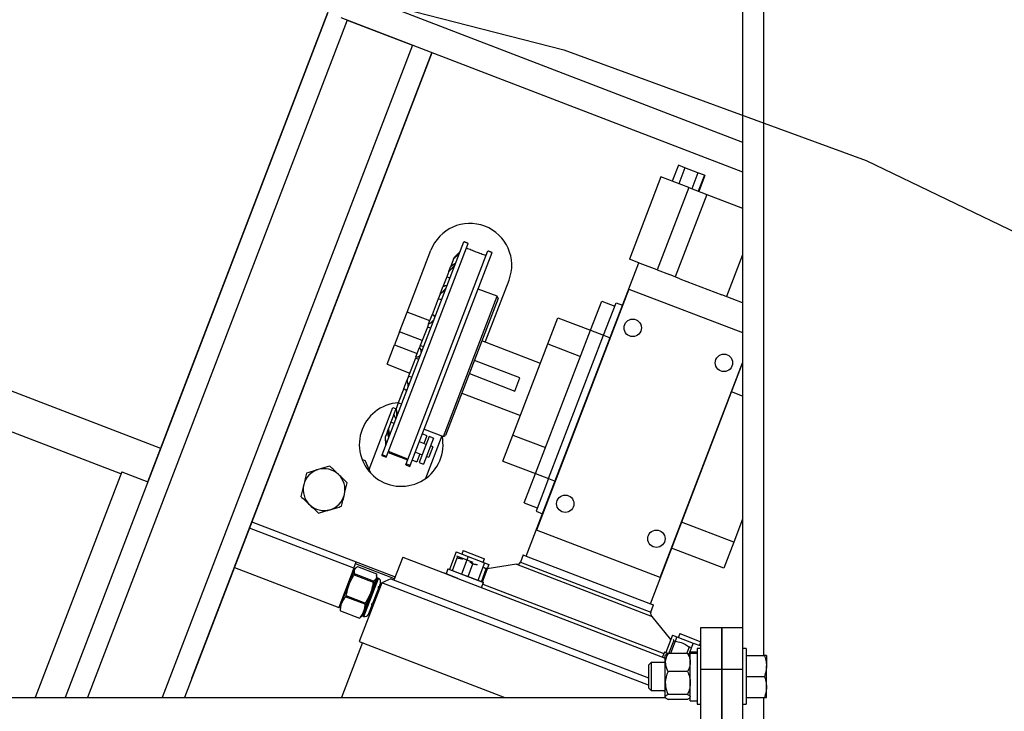
# Model space of a CAD drawing. Extents: x 0.5 to 16.7, y 0.3 to 10.8.
# Drawn here: x 5.6 to 5.9, y 6.2 to 6.3 of the extents above; entities that cross this region are included whole.
import ezdxf

# ---------------------------------------------------------------- set-up
doc = ezdxf.new("R2010")
doc.units = 0
doc.header["$MEASUREMENT"] = 0
doc.linetypes.add('CENTERX2', pattern=[0.7999999999999999, 0.5, -0.1, 0.1, -0.1])
doc.layers.get('0').update_dxf_attribs({"linetype": 'CONTINUOUS'})
doc.styles.add('SLDTEXTSTYLE5', font='TXT', dxfattribs={"width": 0.605})
doc.dimstyles.new('SLDDIMSTYLE0', dxfattribs={"dimtxt": 0.1011149089, "dimasz": 0.125, "dimexe": 0, "dimexo": 0.0625, "dimgap": 0.0252787272, "dimtad": 0, "dimtih": 1, "dimtoh": 1, "dimdec": 3, "dimlfac": 72, "dimzin": 12, "dimtxsty": 'SLDTEXTSTYLE5', "dimsah": 1, "dimcen": 0.09, "dimazin": 3, "dimtfac": 1, "dimtdec": 3, "dimtmove": 0, "dimatfit": 3, "dimtolj": 1, "dimtzin": 12})
doc.dimstyles.new('SLDDIMSTYLE1', dxfattribs={"dimtxt": 0.1011149089, "dimasz": 0.125, "dimexe": 0, "dimexo": 0.0625, "dimgap": 0.0252787272, "dimtad": 0, "dimtih": 1, "dimtoh": 1, "dimdec": 3, "dimlfac": 72, "dimzin": 12, "dimtxsty": 'SLDTEXTSTYLE5', "dimsah": 1, "dimcen": 0.09, "dimazin": 3, "dimtfac": 1, "dimtdec": 3, "dimtofl": 0, "dimtmove": 0, "dimatfit": 3, "dimtolj": 1, "dimtzin": 12})

# ---------------------------------------------------------------- blocks, each defined once
blk = doc.blocks.new('*D11')
at = {"color": 7, "linetype": 'CONTINUOUS'}
for p, q in [((5.0023196587, 4.9052063412), (4.3190822719, 4.0440762815)), ((4.3190822719, 4.0440762815), (4.0690822719, 4.0440762815))]:
    blk.add_line(p, q, dxfattribs=at)
blk.add_solid([(5.0023196587, 4.9052063412), (4.9123860551, 4.8169958681), (4.9368665902, 4.7975725341)], dxfattribs=at)
at = {"color": 7, "linetype": 'CONTINUOUS', "char_height": 0.1041666667, "attachment_point": 1, "style": 'SLDTEXTSTYLE5'}
for s, insert in [('%%c', (3.6269818558, 4.0996889989)), ('118"', (3.7763227642, 4.0996890081))]:
    blk.add_mtext(s, dxfattribs=dict(at, insert=insert))
blk = doc.blocks.new('*D18')
at = {"color": 7, "linetype": 'CONTINUOUS'}
for p, q in [((5.9306057861, 6.5315153349), (0.8291837864, 6.5315153349)), ((0.8685538651, 6.5315153349), (0.8685538651, 6.2232910278)), ((0.8685538651, 5.547140371), (0.8685538651, 6.065960688)), ((5.472272561, 5.547140371), (0.8291837864, 5.547140371))]:
    blk.add_line(p, q, dxfattribs=at)
for points in [[(0.8685538651, 6.5315153349), (0.8529288651, 6.4065153349), (0.8841788651, 6.4065153349)], [(0.8685538651, 5.547140371), (0.8841788651, 5.672140371), (0.8529288651, 5.672140371)]]:
    blk.add_solid(points, dxfattribs=at)
at = {"color": 7, "linetype": 'CONTINUOUS', "insert": (0.6901232323, 6.2002385845), "char_height": 0.1041666667, "attachment_point": 1, "style": 'SLDTEXTSTYLE5'}
blk.add_mtext('70 7/8"', dxfattribs=at)
blk = doc.blocks.new('*D19')
at = {"color": 7, "linetype": 'CONTINUOUS'}
for p, q in [((5.5116426397, 5.5865104497), (5.5116426397, 7.6674892805)), ((7.0034970984, 6.0940700697), (7.0034970984, 7.6674892805)), ((5.5116426397, 7.6281192018), (5.9394019032, 7.6281192018)), ((7.0034970984, 7.6281192018), (6.6109609482, 7.6281192018))]:
    blk.add_line(p, q, dxfattribs=at)
for points in [[(5.5116426397, 7.6281192018), (5.6366426397, 7.6124942018), (5.6366426397, 7.6437442018)], [(7.0034970984, 7.6281192018), (6.8784970984, 7.6437442018), (6.8784970984, 7.6124942018)]]:
    blk.add_solid(points, dxfattribs=at)
at = {"color": 7, "linetype": 'CONTINUOUS', "insert": (6.0019019032, 7.6837319283), "char_height": 0.1041666667, "attachment_point": 1, "style": 'SLDTEXTSTYLE5'}
blk.add_mtext('107 13/32"', dxfattribs=at)
blk = doc.blocks.new('*D25')
at = {"color": 7, "linetype": 'CONTINUOUS'}
for p, q in [((1.5116426397, 6.0326909872), (1.5116426397, 7.8023024077)), ((7.5347470458, 7.1872048942), (7.5347470458, 7.8023024077)), ((1.5116426397, 7.762932329), (4.9081453616, 7.762932329)), ((7.5347470458, 7.762932329), (5.5797044065, 7.762932329))]:
    blk.add_line(p, q, dxfattribs=at)
for points in [[(1.5116426397, 7.762932329), (1.6366426397, 7.747307329), (1.6366426397, 7.778557329)], [(7.5347470458, 7.762932329), (7.4097470458, 7.778557329), (7.4097470458, 7.747307329)]]:
    blk.add_solid(points, dxfattribs=at)
at = {"color": 7, "linetype": 'CONTINUOUS', "insert": (4.9706453616, 7.8185450555), "char_height": 0.1041666667, "attachment_point": 1, "style": 'SLDTEXTSTYLE5'}
blk.add_mtext('433 21/32"', dxfattribs=at)

msp = doc.modelspace()

# ---------------------------------------------------------------- linework, layer by layer
at = {"color": 7, "linetype": 'CONTINUOUS'}
for p, q in [((5.805045413, 6.3952236682), (5.805045413, 6.1790847793)), ((5.7998370842, 6.3901681127), (5.7998370842, 6.1860292238)), ((5.7023270389, 6.3442487954), (5.7998370842, 6.306818196)), ((5.6965967964, 6.3390099225), (5.6312086881, 6.1686680766)), ((5.6518007915, 6.2223123735), (5.6965967852, 6.3390099268)), ((5.7014591902, 6.3371434244), (5.6367875634, 6.1686680766)), ((5.6998383726, 6.337765598), (5.7998370842, 6.2993796891)), ((5.7014591902, 6.3371434244), (5.7176671697, 6.330921764)), ((5.7176671697, 6.330921764), (5.6553838145, 6.1686680766)), ((5.7225295635, 6.3290552659), (5.6609626899, 6.1686680766)), ((5.6628015832, 6.1734585238), (5.7225295748, 6.3290552616)), ((5.6567781016, 6.235278777), (5.6916194301, 6.3260435406)), ((5.7838565554, 6.3010583737), (5.7823235369, 6.2970647241)), ((5.7854773547, 6.3004362071), (5.7838565554, 6.3010583737)), ((5.7854773547, 6.3004362071), (5.7839443363, 6.2964425575)), ((5.7887189534, 6.299191874), (5.7854773547, 6.3004362071)), ((5.7795118332, 6.2981440361), (5.7716476476, 6.2776571323)), ((5.7864539487, 6.2954792076), (5.7795118332, 6.2981440361)), ((5.7887189534, 6.299191874), (5.787185935, 6.2951982244)), ((5.7903397528, 6.2985697074), (5.7887189534, 6.299191874)), ((5.7903397528, 6.2985697074), (5.7888067343, 6.2945760578)), ((5.7904689356, 6.2985201188), (5.7889359171, 6.2945264692)), ((5.7904689356, 6.2985201188), (5.7903397528, 6.2985697074)), ((5.7864539487, 6.2954792076), (5.7785897632, 6.2749923038)), ((5.7864539487, 6.2954792076), (5.7908926854, 6.2937753362)), ((5.7908926854, 6.2937753362), (5.7830284998, 6.2732884324)), ((5.7908926854, 6.2937753362), (5.7998370842, 6.2903419032)), ((5.7101426988, 6.229031331), (5.730480079, 6.2820120177)), ((5.7112124264, 6.2286207011), (5.7315498065, 6.2816013878)), ((5.7160748244, 6.2267542013), (5.7364122046, 6.279734888)), ((5.716339549, 6.2644848277), (5.7222501315, 6.2798824216)), ((5.717144552, 6.2263435714), (5.7374819322, 6.2793242581)), ((5.7279153874, 6.2777530145), (5.7273759283, 6.2763476754)), ((5.7279153874, 6.2777530145), (5.728050596, 6.2781052449)), ((5.7291116929, 6.2784472502), (5.7287502111, 6.2785860101)), ((5.7288801844, 6.2787196915), (5.7291731103, 6.2786072478)), ((5.7998370842, 6.2787489088), (5.7958515123, 6.2683661391)), ((5.7267216631, 6.2746432563), (5.727170016, 6.2758112555)), ((5.7273759283, 6.2763476754), (5.7271637084, 6.2757948237)), ((5.7277135672, 6.2762180679), (5.7273759283, 6.2763476754)), ((5.7279085392, 6.2753129276), (5.7275470574, 6.2754516874)), ((5.7276804551, 6.2755942898), (5.7279733809, 6.2754818461)), ((5.7460125002, 6.2038143408), (5.7740099962, 6.2767503116)), ((5.7740099962, 6.2767503116), (5.7716476476, 6.2776571323)), ((5.7743368308, 6.2766248515), (5.7740099962, 6.2767503116)), ((5.7785897632, 6.2749923038), (5.7743368308, 6.2766248515)), ((5.542330415, 6.2738666057), (5.6549900324, 6.2306206303)), ((5.7261953855, 6.2732722561), (5.7252404659, 6.2707846056)), ((5.7267216631, 6.2746432563), (5.7261953855, 6.2732722561)), ((5.7270057851, 6.2729611728), (5.7261953855, 6.2732722561)), ((5.7785897632, 6.2749923038), (5.781621081, 6.2738286899)), ((5.7842509162, 6.2728191907), (5.781621081, 6.2738286899)), ((5.7842509162, 6.2728191907), (5.7946290959, 6.2688353808)), ((5.7245527441, 6.2689930292), (5.7252536886, 6.2708190519)), ((5.7262327444, 6.2709473327), (5.7259398185, 6.2710597764)), ((5.7357891412, 6.2570188288), (5.7416997237, 6.2724164226)), ((5.7245527441, 6.2689930292), (5.7241107248, 6.2678415295)), ((5.7256793454, 6.2695056791), (5.7253178636, 6.269644439)), ((5.7253641687, 6.2335911066), (5.7387407501, 6.2684382927)), ((5.7254459285, 6.2697731489), (5.7257388543, 6.2696607052)), ((5.7389904083, 6.2678775512), (5.7259249101, 6.2338407648)), ((5.7387407501, 6.2684382927), (5.7340015328, 6.2702575078)), ((5.7389904083, 6.2678775512), (5.7387407501, 6.2684382927)), ((5.7715537459, 6.2702546708), (5.7485335825, 6.2102850948)), ((5.7715537459, 6.2702546708), (5.7998370842, 6.2593977145)), ((5.7972589311, 6.2678258816), (5.7946290959, 6.2688353808)), ((5.7241107248, 6.2678415295), (5.7225573369, 6.2637948157)), ((5.7249211245, 6.2675304462), (5.7241107248, 6.2678415295)), ((5.7619926825, 6.2599776188), (5.7647924321, 6.2672712159)), ((5.7647924321, 6.2672712159), (5.7680340308, 6.2660268827)), ((5.7652342812, 6.2587332856), (5.7683451141, 6.2668372824)), ((5.7683451141, 6.2668372824), (5.7699659135, 6.2662151158)), ((5.7998370842, 6.2668362214), (5.7972589311, 6.2678258816)), ((5.6451133516, 6.2242689365), (5.5385231908, 6.2651850657)), ((5.7144730492, 6.2596224297), (5.716339549, 6.2644848277)), ((5.7219896555, 6.2623159551), (5.716339549, 6.2644848277)), ((5.7217015558, 6.2615654295), (5.7225604251, 6.2638028606)), ((5.7233874543, 6.2635350988), (5.7230259725, 6.2636738587)), ((5.7233764813, 6.2635065132), (5.7230835555, 6.2636189569)), ((5.7514000194, 6.2566052543), (5.7538886858, 6.2630884517)), ((5.7538886858, 6.2630884517), (5.7619926825, 6.2599776188)), ((5.7214034921, 6.2607889472), (5.7196285529, 6.2561650725)), ((5.7217015558, 6.2615654295), (5.7214034921, 6.2607889472)), ((5.7222138918, 6.2604778639), (5.7214034921, 6.2607889472)), ((5.7227251773, 6.2618098082), (5.7223636955, 6.261948568)), ((5.7224783905, 6.2620424483), (5.7227713164, 6.2619300046)), ((5.7144730492, 6.2596224297), (5.7132287161, 6.256380831)), ((5.7201231558, 6.257453557), (5.7144730492, 6.2596224297)), ((5.7483050178, 6.224320033), (5.7619926825, 6.2599776188)), ((5.7515466165, 6.2230756999), (5.7652342812, 6.2587332856)), ((5.7619926825, 6.2599776188), (5.7652342812, 6.2587332856)), ((5.7652342812, 6.2587332856), (5.7668550806, 6.258111119)), ((5.7113622164, 6.2515184329), (5.7132287161, 6.256380831)), ((5.7132287161, 6.256380831), (5.7188788226, 6.2542119583)), ((5.7185531679, 6.2533635986), (5.7194539667, 6.2557102598)), ((5.7196285529, 6.2561650725), (5.7194539667, 6.2557102598)), ((5.7204389526, 6.2558539892), (5.7196285529, 6.2561650725)), ((5.7495335197, 6.2517428562), (5.7349463255, 6.2573423554)), ((5.7426896873, 6.2339140633), (5.7514000194, 6.2566052543)), ((5.7514000194, 6.2566052543), (5.7595040162, 6.2534944214)), ((5.7185531679, 6.2533635986), (5.7184393152, 6.2530670023)), ((5.7194450128, 6.2532646876), (5.719083531, 6.2534034474)), ((5.7191786249, 6.2534462648), (5.7194715507, 6.2533338211)), ((5.7197779931, 6.255212583), (5.7201394749, 6.2550738232)), ((5.7201062595, 6.2549872939), (5.7198133336, 6.2550997376)), ((5.7113622164, 6.2515184329), (5.7170123229, 6.2493495602)), ((5.7184393152, 6.2530670023), (5.7167025032, 6.2485424524)), ((5.7192497149, 6.252755919), (5.7184393152, 6.2530670023)), ((5.7444254213, 6.2481247913), (5.7330798258, 6.2524799574)), ((5.7768725198, 6.1919682891), (5.7998370842, 6.2517930246)), ((5.7793287702, 6.1984639298), (5.7998370842, 6.2518899144)), ((5.7998370842, 6.2510293942), (5.7995816, 6.2511274654)), ((5.7167025032, 6.2485424524), (5.716353859, 6.2476342031)), ((5.7175129029, 6.2482313691), (5.7167025032, 6.2485424524)), ((5.7318354926, 6.2492383587), (5.7431810881, 6.2448831926)), ((5.7155327888, 6.2454952423), (5.716353859, 6.2476342031)), ((5.7165533718, 6.2468121573), (5.7169148536, 6.2466733974)), ((5.7168637415, 6.2465402459), (5.7165708157, 6.2466526896)), ((5.7431810881, 6.2448831926), (5.7444254213, 6.2481247913)), ((5.7155502656, 6.2455407708), (5.7141544056, 6.2419044311)), ((5.7159184268, 6.245158069), (5.7162799086, 6.2450193091)), ((5.7159922843, 6.2451455638), (5.7162852101, 6.2450331201)), ((5.7299689929, 6.2443759606), (5.7445561871, 6.2387764614)), ((5.7998370842, 6.2435908873), (5.7970929336, 6.244644268)), ((5.7141544056, 6.2419044311), (5.7136787898, 6.2406654096)), ((5.7149648053, 6.2415933478), (5.7141544056, 6.2419044311)), ((5.7068921019, 6.2253400159), (5.7128026757, 6.2407375873)), ((5.713059986, 6.2390533706), (5.7123283957, 6.2371475127)), ((5.7128026757, 6.2407375873), (5.7135904207, 6.2404352003)), ((5.7130483387, 6.2390230285), (5.7136787898, 6.2406654096)), ((5.7137874726, 6.2396067436), (5.7141489544, 6.2394679837)), ((5.7140868487, 6.2393061929), (5.7137939229, 6.2394186366)), ((5.7123283957, 6.2371475127), (5.7117900431, 6.2357450562)), ((5.7131387954, 6.2368364294), (5.7123283957, 6.2371475127)), ((5.7114353572, 6.234821068), (5.7109427052, 6.2335376655)), ((5.7114353572, 6.234821068), (5.7117900431, 6.2357450562)), ((5.7118538467, 6.2345694758), (5.7122153285, 6.2344307159)), ((5.7121506169, 6.2342621365), (5.7118576911, 6.2343745802)), ((5.7212831387, 6.2337629891), (5.7201583404, 6.2341947587)), ((5.7212831387, 6.2337629891), (5.7205365388, 6.2318180299)), ((5.7206249514, 6.2354103217), (5.7253641687, 6.2335911066)), ((5.7249913483, 6.233734219), (5.7209057927, 6.2230909827)), ((5.7253641687, 6.2335911066), (5.7259249101, 6.2338407648)), ((5.740201021, 6.2274308659), (5.7426896873, 6.2339140633)), ((5.7426896873, 6.2339140633), (5.7507936841, 6.2308032304)), ((5.7109102708, 6.233453171), (5.7109427052, 6.2335376655)), ((5.7109102708, 6.233453171), (5.7110036912, 6.2321171972)), ((5.7110136415, 6.2323806666), (5.7113751233, 6.2322419067)), ((5.7113165456, 6.2320893064), (5.7110236197, 6.2322017501)), ((5.7218342105, 6.2335514525), (5.7193455441, 6.2270682551)), ((5.7210876106, 6.2316064932), (5.7194117405, 6.2322497995)), ((5.722871522, 6.2331532659), (5.7203828557, 6.2266700684)), ((5.722871522, 6.2331532659), (5.7218342105, 6.2335514525)), ((5.7227084099, 6.2309843267), (5.7221249222, 6.2312083066)), ((5.7100596235, 6.2288149125), (5.7101426988, 6.229031331)), ((5.7100596235, 6.2288149125), (5.7111293511, 6.2284042826)), ((5.7112124264, 6.2286207011), (5.7101426988, 6.229031331)), ((5.7115919443, 6.2296093791), (5.7164543423, 6.2277428793)), ((5.7165377163, 6.227960076), (5.7116753183, 6.2298265757)), ((5.718416274, 6.2296565205), (5.720092144, 6.2290132143)), ((5.7195410723, 6.2292247509), (5.7187944724, 6.2272797917)), ((5.7227084099, 6.2309843267), (5.7217129434, 6.2283910477)), ((5.7051282453, 6.2278766561), (5.7058935054, 6.2275829002)), ((5.7073057981, 6.224410839), (5.7058935054, 6.2275829002)), ((5.7111293511, 6.2284042826), (5.7112124264, 6.2286207011)), ((5.7159917492, 6.2265377829), (5.7160748244, 6.2267542013)), ((5.7159917492, 6.2265377829), (5.7170614767, 6.2261271529)), ((5.717144552, 6.2263435714), (5.7160748244, 6.2267542013)), ((5.7170614767, 6.2261271529), (5.717144552, 6.2263435714)), ((5.7176696741, 6.2277115613), (5.7187944724, 6.2272797917)), ((5.7193455441, 6.2270682551), (5.7203828557, 6.2266700684)), ((5.7211294556, 6.2286150277), (5.7217129434, 6.2283910477)), ((5.740201021, 6.2274308659), (5.7483050178, 6.224320033)), ((5.6453176053, 6.2248010355), (5.6237701812, 6.1686680766)), ((5.6453176053, 6.2248010355), (5.6518008027, 6.2223123692)), ((5.7455052682, 6.217026436), (5.7483050178, 6.224320033)), ((5.7483050178, 6.224320033), (5.7515466165, 6.2230756999)), ((5.7515466165, 6.2230756999), (5.7484357836, 6.2149717031)), ((5.7515466165, 6.2230756999), (5.7531674158, 6.2224535333)), ((5.7455052682, 6.217026436), (5.7487468669, 6.2157821028)), ((5.7484357836, 6.2149717031), (5.7500565829, 6.2143495365)), ((5.6777335811, 6.2123577083), (5.7133911444, 6.1986700521)), ((5.7976159969, 6.2072509484), (5.7846496021, 6.212228281)), ((5.7998370842, 6.2130370786), (5.7976159969, 6.2072509484)), ((5.7030442041, 6.2007822436), (5.6771114145, 6.2107369089)), ((5.7793287702, 6.1984639298), (5.7485335825, 6.2102850948)), ((5.7976159969, 6.2072509484), (5.7951273306, 6.200767751)), ((5.7285469599, 6.2048431528), (5.7268695988, 6.2004734777)), ((5.7285469599, 6.2048431528), (5.7315219117, 6.2037011758)), ((5.7303204566, 6.2051888851), (5.7299770207, 6.2042942039)), ((5.7303204566, 6.2051888851), (5.7355880545, 6.2031668437)), ((5.7951273306, 6.200767751), (5.7821609357, 6.2057450836)), ((5.7030442041, 6.2007822436), (5.7036663707, 6.202403043)), ((5.7131868907, 6.1981379531), (5.703462117, 6.2018709439)), ((5.7152576441, 6.2035324502), (5.7130800611, 6.1978596525)), ((5.7152576441, 6.2035324502), (5.7263021792, 6.1992928504)), ((5.7276090758, 6.2001896179), (5.728830895, 6.2033725655)), ((5.7327533261, 6.2022019614), (5.7286864572, 6.2037630862)), ((5.7315219117, 6.2037011758), (5.7298445506, 6.1993315007)), ((5.7315043917, 6.1986943462), (5.7327262108, 6.2018772938)), ((5.7315219117, 6.2037011758), (5.7355857714, 6.2021412062)), ((5.7355857714, 6.2021412062), (5.7339084103, 6.1977715311)), ((5.7366746793, 6.2017232136), (5.7349973182, 6.1973535385)), ((5.7352446186, 6.2022721625), (5.7355880545, 6.2031668437)), ((5.7355857714, 6.2021412062), (5.7366746793, 6.2017232136)), ((5.7435492965, 6.2017888565), (5.7362564885, 6.2006337892)), ((5.7435492965, 6.2017888565), (5.7773477234, 6.188814856)), ((5.7452345165, 6.2041129807), (5.7445482173, 6.2023251103)), ((5.7445482173, 6.2023251103), (5.7769642044, 6.1898817788)), ((5.7452345165, 6.2041129807), (5.7460125002, 6.2038143408)), ((5.7460125002, 6.2038143408), (5.7768725198, 6.1919682891)), ((5.673378415, 6.2010121128), (5.6993112047, 6.1910574475)), ((5.7030442041, 6.2007822436), (5.6993112047, 6.1910574475)), ((5.6996372649, 6.1910999434), (5.7031502128, 6.2002514855)), ((5.7030543023, 6.20000163), (5.7027843348, 6.2001052609)), ((5.7031502128, 6.2002514855), (5.7032580788, 6.2005324862)), ((5.7032086992, 6.1991517705), (5.7032887612, 6.1993603391)), ((5.7036959325, 6.2009553165), (5.7032580788, 6.2005324862)), ((5.7079899303, 6.1975557293), (5.7032887612, 6.1993603391)), ((5.7039955558, 6.201201602), (5.7086967249, 6.1993969923)), ((5.7265054347, 6.2006132672), (5.7260375654, 6.1993944261)), ((5.7263021792, 6.1992928504), (5.7289578056, 6.1982734509)), ((5.7289577982, 6.1982734538), (5.7263021859, 6.1992928478)), ((5.7265054347, 6.2006132672), (5.7353614823, 6.197213749)), ((5.7353614781, 6.1972137494), (5.7265463995, 6.2005975411)), ((5.734828774, 6.1974182354), (5.7360505931, 6.200601183)), ((5.7032086992, 6.1991517705), (5.7079098683, 6.1973471608)), ((5.7100266955, 6.197172103), (5.7044271962, 6.1825849088)), ((5.7050767863, 6.1888776924), (5.7087874072, 6.1985441902)), ((5.7089261216, 6.1983567284), (5.7053053077, 6.1889241856)), ((5.7055814371, 6.1888181895), (5.709202251, 6.1982507322)), ((5.7079098683, 6.1973471608), (5.7079899303, 6.1975557293)), ((5.7087874072, 6.1985441902), (5.7087545913, 6.1990134793)), ((5.709202251, 6.1982507322), (5.7089261216, 6.1983567284)), ((5.7097015674, 6.1971292493), (5.7092123049, 6.1958546768)), ((5.7122696614, 6.1981707358), (5.7100266955, 6.197172103)), ((5.7764065286, 6.1716912724), (5.7100266955, 6.197172103)), ((5.7122696614, 6.1981707358), (5.7764065286, 6.1735508991)), ((5.7289578056, 6.1982734509), (5.7805870842, 6.1784548277)), ((5.7348936092, 6.1959949094), (5.7353614781, 6.1972137494)), ((5.7348936131, 6.1959949079), (5.7353614823, 6.197213749)), ((5.7352270311, 6.1968634917), (5.7802366595, 6.1795859141)), ((5.7091231009, 6.1956222925), (5.7077476853, 6.1920392124)), ((5.7097156122, 6.1963617033), (5.7094465769, 6.1964649763)), ((5.7011188182, 6.1937074445), (5.7011908655, 6.1938951341)), ((5.7011188182, 6.1937074445), (5.7058199874, 6.1919028347)), ((5.7058920347, 6.1920905244), (5.7011908655, 6.1938951341)), ((5.7058199874, 6.1919028347), (5.7058920347, 6.1920905244)), ((5.7768725198, 6.1919682891), (5.7776505035, 6.1916696491)), ((5.699571074, 6.1917344303), (5.6998410415, 6.1916307995)), ((5.6996372649, 6.1910999434), (5.6996697809, 6.1906349434)), ((5.6997484793, 6.1901655355), (5.704468348, 6.1883537477)), ((5.7076379796, 6.1917534192), (5.7067376242, 6.1894079132)), ((5.7069579106, 6.1899817789), (5.7072269459, 6.1898785059)), ((5.7769642044, 6.1898817788), (5.7776505035, 6.1916696491)), ((5.7048409275, 6.1886499262), (5.7050767863, 6.1888776924)), ((5.7053053077, 6.1889241856), (5.7055814371, 6.1888181895)), ((5.781994445, 6.1830766326), (5.7773477234, 6.188814856)), ((5.7894204175, 6.1860292238), (5.7946287508, 6.1860292238)), ((5.7894204175, 6.1756125571), (5.7894204175, 6.1860292238)), ((5.7946287508, 6.1860292238), (5.7998370842, 6.1860292238)), ((5.7946287508, 6.1756125571), (5.7946287508, 6.1860292238)), ((5.7946287508, 6.1860292238), (5.7946287508, 6.1756125571)), ((5.7998370842, 6.1860292238), (5.7998370842, 6.1756125571)), ((5.7052375959, 6.1822738255), (5.7000148382, 6.1686680766)), ((5.7044271962, 6.1825849088), (5.7406817838, 6.1686680766)), ((5.7824126359, 6.184166057), (5.7807352748, 6.179796382)), ((5.7815025914, 6.1795850467), (5.7826965709, 6.1826954698)), ((5.7835015438, 6.1837480644), (5.781903511, 6.1795850467)), ((5.7824126359, 6.184166057), (5.7835015438, 6.1837480644)), ((5.7835015438, 6.1837480644), (5.7875654035, 6.1821880948)), ((5.7841861326, 6.1845117894), (5.7838426966, 6.1836171081)), ((5.7841861326, 6.1845117894), (5.7894204175, 6.1825025356)), ((5.7875654035, 6.1821880948), (5.7864852475, 6.1793741922)), ((5.7875654035, 6.1821880948), (5.7894204175, 6.1814760217)), ((5.7891102945, 6.1815950667), (5.7894204175, 6.1824029647)), ((5.7803711107, 6.1799361715), (5.7799032414, 6.1787173304)), ((5.7803711107, 6.1799361715), (5.781285822, 6.1795850467)), ((5.7812817204, 6.1795866199), (5.7804120755, 6.1799204453)), ((5.7859718883, 6.1795850467), (5.7865918868, 6.1812001981)), ((5.7885454175, 6.1799112404), (5.7868093064, 6.1799112404)), ((5.7868093064, 6.1798741429), (5.7868093064, 6.1799112404)), ((5.7868093064, 6.1798741429), (5.7885454175, 6.1798741429)), ((5.7868093064, 6.1796957868), (5.7868093064, 6.1798741429)), ((5.7868093064, 6.1796957868), (5.7885454175, 6.1796957868)), ((5.7868093064, 6.1678417959), (5.7868093064, 6.1796957868)), ((5.7894204175, 6.1808209626), (5.7885454175, 6.1808209626)), ((5.7885454175, 6.1808209626), (5.7885454175, 6.1669320737)), ((5.8007120842, 6.1808208904), (5.7998370842, 6.1808208904)), ((5.8007120842, 6.1808208904), (5.8007120842, 6.1669320015)), ((5.7770426397, 6.1773486682), (5.7764065286, 6.1767125571)), ((5.7805870842, 6.1773486682), (5.7770426397, 6.1773486682)), ((5.7770426397, 6.1773486682), (5.7770426397, 6.1704042238)), ((5.7806816403, 6.1791945606), (5.7805870842, 6.1790848515)), ((5.7805870842, 6.1773384235), (5.7805870842, 6.1790848515)), ((5.7805870842, 6.172237536), (5.7805870842, 6.1773384235)), ((5.786114862, 6.1795850467), (5.7812815286, 6.1795850467)), ((5.7868093064, 6.1790848515), (5.7867147503, 6.1791945606)), ((5.8007120842, 6.1790847793), (5.8053024502, 6.1790847793)), ((5.8057676397, 6.1790847793), (5.8057676397, 6.1764806127)), ((5.7764065286, 6.1767125571), (5.7764065286, 6.1710403349)), ((5.786114862, 6.1750918003), (5.7812815286, 6.1750918003)), ((5.7946287508, 6.1756125571), (5.7894204175, 6.1756125571)), ((5.7894204175, 6.0783903349), (5.7894204175, 6.1756125571)), ((5.7998370842, 6.1756125571), (5.7946287508, 6.1756125571)), ((5.7946287508, 6.1756125571), (5.7946287508, 6.0783903349)), ((5.7946287508, 6.0783903349), (5.7946287508, 6.1756125571)), ((5.7998370842, 6.1756125571), (5.7998370842, 6.0783903349)), ((5.8057676397, 6.1712722793), (5.8057676397, 6.1764806127)), ((5.662801572, 6.1734585281), (5.6628015832, 6.1734585238)), ((5.8007120842, 6.173876446), (5.8053024502, 6.173876446)), ((5.7764065286, 6.1710403349), (5.7770426397, 6.1704042238)), ((5.7770426397, 6.1704042238), (5.7805870842, 6.1704042238)), ((5.7805870842, 6.1700865075), (5.7797594049, 6.1704042238)), ((5.7805870842, 6.1687756307), (5.7805870842, 6.172237536)), ((5.8057676397, 6.1686681127), (5.8057676397, 6.1712722793)), ((5.242698102, 6.1686680766), (5.7805871775, 6.1686680766)), ((5.7805870842, 6.1686681848), (5.7805870842, 6.1687756307)), ((5.7805870842, 6.1686681848), (5.7806816403, 6.1685584757)), ((5.786114862, 6.1693832717), (5.7812815286, 6.1693832717)), ((5.786114862, 6.1681679896), (5.7812815286, 6.1681679896)), ((5.7867147503, 6.1685584757), (5.7868093064, 6.1686681848)), ((5.7868093064, 6.1678417959), (5.7885454175, 6.1678417959)), ((5.8007120842, 6.1686681127), (5.8053024502, 6.1686681127)), ((5.805045413, 6.1686681127), (5.805045413, 6.1339458904)), ((5.7885454175, 6.1669320737), (5.7894204175, 6.1669320737)), ((5.7998370842, 6.1669320015), (5.8007120842, 6.1669320015))]:
    msp.add_line(p, q, dxfattribs=at)
at = {"color": 7, "linetype": 'CENTERX2'}
msp.add_circle((5.5116426397, 5.547140371), 0.8194444444444441, dxfattribs=at)
at = {"color": 7, "linetype": 'CONTINUOUS'}
for centre, radius in [((5.7724949114, 6.2605952576), 0.00217013700924), ((5.7951861023, 6.2518849255), 0.0021701370092414), ((5.7556964137, 6.2168336751), 0.0021701370092414), ((5.7783876047, 6.208123343), 0.0021701370092403)]:
    msp.add_circle(centre, radius, dxfattribs=at)
for centre, radius, start, end in [((5.7319749276, 6.2761494221), 0.0104166666666673, 339, 159), ((5.7148653467, 6.2315774399), 0.0104166666666668, 93.7714693983, 11.7971682959), ((5.6956773085, 6.2203467704), 0.0052083333333319, 106.5821629775, 166.5821629776), ((5.6956773085, 6.2203467704), 0.0052083333333365, 46.58216297760001, 106.5821629775), ((5.6956773085, 6.2203467704), 0.0052083333333375, 346.5821629776, 46.58216297760001), ((5.6956773085, 6.2203467704), 0.0052083333333328, 166.5821629776, 226.5821629776), ((5.6956773085, 6.2203467704), 0.0052083333333375, 286.5821629776, 346.5821629776), ((5.6956773085, 6.2203467704), 0.0052083333333332, 226.5821629776, 286.5821629776), ((5.7437378177, 6.2026361936), 0.0008680555555562, 257.4567552756, 339), ((5.7274882922, 6.2062760512), 0.0069444444444443, 249, 258.2125179561), ((5.7090038924, 6.1985593283), 0.0002170138888895, 184.0000000001, 248.9999999998), ((5.7088911677, 6.1974403326), 0.0008680555555559, 339, 68.99999999999999), ((5.7777746041, 6.1895706955), 0.0008680555555554, 159, 240.5432447244), ((5.7052275368, 6.1887215857), 0.0002170138888882, 68.9999999999, 133.9999999999), ((5.7058925204, 6.1896285892), 0.0008680555555559, 249, 339)]:
    msp.add_arc(centre, radius, start, end, dxfattribs=at)
for points in [[(5.73154980653953, 6.281601387757503), (5.730480078967502, 6.28201201769969)], [(5.735949312681398, 6.278529013360105), (5.731086914626726, 6.28039551309732)], [(5.727915387441293, 6.277753014473388), (5.728750211141314, 6.278586010097094)], [(5.72885444889064, 6.278857558717999), (5.728050596036747, 6.278105244906857)], [(5.728750211141314, 6.278586010097094), (5.728880184400473, 6.278719691487257)], [(5.728975453259249, 6.278967875349459), (5.72885444889064, 6.278857558717999)], [(5.728880184400473, 6.278719691487257), (5.729446752214714, 6.279320109475744)], [(5.729481234903475, 6.27940993995116), (5.728975453259249, 6.278967875349459)], [(5.737481932166231, 6.279324258078101), (5.736412204594203, 6.279734888020288)], [(5.726721663137353, 6.274643256342933), (5.727547057389194, 6.275451687414304)], [(5.727892710675444, 6.276352145010493), (5.727170016019576, 6.275811255533537)], [(5.727547057389194, 6.275451687414304), (5.727680455094382, 6.275594289791364)], [(5.727680455094382, 6.275594289791364), (5.728287669863224, 6.276300596716801)], [(5.727996367461305, 6.27641726964384), (5.727892710675444, 6.276352145010493)], [(5.728402014760021, 6.27659847535705), (5.727996367461305, 6.27641726964384)], [(5.725858249876342, 6.271052193430203), (5.725253688591605, 6.27081905190656)], [(5.725445928462134, 6.26977314889693), (5.726051343609059, 6.270474767646987)], [(5.725939818504356, 6.271059776445091), (5.725858249876342, 6.271052193430203)], [(5.726230107759562, 6.270940464180625), (5.725939818504358, 6.271059776445091)], [(5.724552744130049, 6.268993029154801), (5.725317863573002, 6.269644438980659)], [(5.725317863573002, 6.269644438980659), (5.725445928462134, 6.26977314889693)], [(5.723025832452118, 6.26367349377171), (5.722560425101437, 6.263802860639984)], [(5.723083555483496, 6.263618956883551), (5.723025832452118, 6.26367349377171)], [(5.72325884278297, 6.263200054281794), (5.723083555483496, 6.263618956883551)], [(5.72170155575411, 6.261565429495261), (5.722363695496753, 6.261948568029958)], [(5.722363695496753, 6.261948568029958), (5.722478390536083, 6.262042448296713)], [(5.722478390536083, 6.262042448296713), (5.723039802534149, 6.262629434924863)], [(5.719777993121351, 6.255212583047245), (5.719453966706167, 6.255710259844539)], [(5.718553167856118, 6.253363598610787), (5.719083531024382, 6.253403447432585)], [(5.719083531024382, 6.253403447432585), (5.719178624857421, 6.253446264811179)], [(5.719178624857421, 6.253446264811179), (5.719659773065088, 6.253824157116672)], [(5.719813333606099, 6.255099737631622), (5.719777993121352, 6.255212583047245)], [(5.719889506731644, 6.254422633779204), (5.719813333606099, 6.255099737631622)], [(5.7165533717871, 6.246812157271611), (5.716353858977663, 6.247634203101639)], [(5.716570815670476, 6.246652689615457), (5.7165533717871, 6.246812157271611)], [(5.71657714835905, 6.245793645204414), (5.716570815670476, 6.246652689615457)], [(5.715532788835173, 6.24549524225209), (5.715920375760427, 6.245163146244527)], [(5.715920375760427, 6.245163146244527), (5.715992284289482, 6.245145563841249)], [(5.715992284289482, 6.245145563841249), (5.716367748164632, 6.245248139047789)], [(5.71304833873473, 6.239023028463649), (5.713301432524067, 6.23834056585843)], [(5.713787472624729, 6.239606743609668), (5.713678789792698, 6.240665409620587)], [(5.713769121246289, 6.238478484479596), (5.713793922893811, 6.239418636609141)], [(5.713793922893808, 6.239418636609141), (5.713787472624729, 6.239606743609668)], [(5.713301432524067, 6.23834056585843), (5.71334970296382, 6.238261404127201)], [(5.71334970296382, 6.238261404127201), (5.713608335258249, 6.238059622660398)], [(5.711435357229086, 6.234821067981746), (5.711580405082736, 6.233857136090982)], [(5.711580405082736, 6.233857136090982), (5.711607777111578, 6.233723532138018)], [(5.711607777111578, 6.233723532138018), (5.711754209372779, 6.233229459591593)], [(5.71185384666829, 6.234569475775343), (5.711790043059886, 6.235745056160964)], [(5.711844666056177, 6.233465107308342), (5.711857691062765, 6.234374580239369)], [(5.711857691062765, 6.234374580239369), (5.71185384666829, 6.234569475775342)], [(5.711013641534925, 6.232380666570315), (5.710942705191887, 6.233537665546939)], [(5.711003793731323, 6.232117204409181), (5.711055781170766, 6.231409991920057)], [(5.711023619733249, 6.232201750139673), (5.711013641534925, 6.232380666570315)], [(5.711063691839645, 6.231430599917047), (5.711023619733249, 6.232201750139673)], [(5.728830894953898, 6.20337256549215), (5.730183693358119, 6.203103782890031)], [(5.731972862760892, 6.202348197865602), (5.73272621082386, 6.201877293824569)], [(5.73272621082386, 6.201877293824569), (5.733893014716658, 6.201679907826093)], [(5.735416573749443, 6.201026281070042), (5.736050593095757, 6.200601183031679)], [(5.786591886808031, 6.181200198091375), (5.786845371189574, 6.181157316619983)]]:
    msp.add_open_spline(points, degree=1, dxfattribs=at)
for points, knots in [([(5.691308927632044, 6.224480319742387), (5.691195604422139, 6.224005294720996), (5.69096688025529, 6.223046535237027), (5.690730438373355, 6.222055424853562), (5.690611143504723, 6.22155536800227)], [0, 0, 0, 0, 0.4954579634769503, 1, 1, 1, 1]), ([(5.694190902207497, 6.225338496831829), (5.693950677663818, 6.22526696420921), (5.692975369404506, 6.224976542770242), (5.692025122649287, 6.224693583995519), (5.691308927632044, 6.224480319742387)], [0, 0, 0, 0, 0.24630627433335, 1, 1, 1, 1]), ([(5.697072876782946, 6.226196673921272), (5.696857552240131, 6.226132555871441), (5.695918754986007, 6.225853006460426), (5.694942918643098, 6.225562427771891), (5.694190902207497, 6.225338496831829)], [0, 0, 0, 0, 0.2293621352954099, 1, 1, 1, 1]), ([(5.69925706723107, 6.224129899270592), (5.699205293486377, 6.224178889807654), (5.698813226166424, 6.224549880715951), (5.698074004358873, 6.2252493640849), (5.697408618370145, 6.225878980836314), (5.697072876782946, 6.226196673921272)], [0, 0, 0, 0, 0.0700919118398355, 0.5307854046275475, 1, 1, 1, 1]), ([(5.701441257679196, 6.222063124619915), (5.701086535548191, 6.222398777909228), (5.700370587562378, 6.223076238590164), (5.69963048173331, 6.22377655845817), (5.69925706723107, 6.224129899270592)], [0, 0, 0, 0, 0.4954579634771276, 1, 1, 1, 1]), ([(5.690611143504723, 6.22155536800227), (5.690594603327428, 6.221486035355587), (5.690469349436239, 6.220960999642367), (5.690233189972994, 6.219971073093518), (5.690020618865981, 6.21908002354825), (5.689913359377399, 6.218630416262151)], [0, 0, 0, 0, 0.070091911839725, 0.5307854046273751, 1, 1, 1, 1]), ([(5.700743473551873, 6.219138172879794), (5.700760013729166, 6.219207505526476), (5.700885267620335, 6.2197325412397), (5.701121427083607, 6.220722467788543), (5.701333998190615, 6.221613517333814), (5.701441257679196, 6.222063124619915)], [0, 0, 0, 0, 0.0700919118384594, 0.5307854046268307, 1, 1, 1, 1]), ([(5.700045689424542, 6.216213221139672), (5.700159012634448, 6.216688246161064), (5.700387736801304, 6.217647005645036), (5.700624178683242, 6.218638116028501), (5.700743473551873, 6.219138172879794)], [0, 0, 0, 0, 0.4954579634770528, 1, 1, 1, 1]), ([(5.689913359377399, 6.218630416262151), (5.690268081508406, 6.218294762972839), (5.690984029494221, 6.217617302291904), (5.691724135323287, 6.216916982423895), (5.692097549825526, 6.21656364161147)], [0, 0, 0, 0, 0.4954579634769774, 1, 1, 1, 1]), ([(5.692097549825526, 6.21656364161147), (5.692149323570217, 6.21651465107441), (5.692541390890171, 6.216143660166114), (5.693280612697725, 6.215444176797168), (5.693945998686455, 6.214814560045754), (5.694281740273654, 6.214496866960796)], [0, 0, 0, 0, 0.0700919118389453, 0.5307854046270046, 1, 1, 1, 1]), ([(5.694281740273654, 6.214496866960796), (5.694997935290894, 6.214710131213924), (5.695948182046111, 6.214993089988643), (5.696923490305418, 6.215283511427613), (5.697163714849095, 6.215355044050233)], [0, 0, 0, 0, 0.7536937256665012, 1, 1, 1, 1]), ([(5.697163714849095, 6.215355044050233), (5.697915731284699, 6.215578974990295), (5.698891567627606, 6.21586955367883), (5.699830364881728, 6.216149103089843), (5.700045689424542, 6.216213221139672)], [0, 0, 0, 0, 0.7706378647070944, 1, 1, 1, 1]), ([(5.728768270033204, 6.203566204570862), (5.728780278693889, 6.203550381016758), (5.728810988957254, 6.203509914762717), (5.728823360851869, 6.203424549998955), (5.728830894953898, 6.20337256549215)], [0, 0, 0, 0, 0.3910308596413202, 0.9999999999999999, 0.9999999999999999, 0.9999999999999999, 0.9999999999999999]), ([(5.703288761161519, 6.199360339057836), (5.703273109512165, 6.199439493618985), (5.703205752778946, 6.199780134566017), (5.703231178909026, 6.200345797714793), (5.703554210824021, 6.200859669413935), (5.703882411796682, 6.201113943559297), (5.703995555792702, 6.201201602022516)], [0, 0, 0, 0, 0.1053472312250687, 0.4533608688014567, 0.811551638060132, 1, 1, 1, 1]), ([(5.708696724923334, 6.19939699227065), (5.708722146460537, 6.199256141041913), (5.708794488366831, 6.198855321598597), (5.708695170636147, 6.19825595375373), (5.708338887418415, 6.197816906740072), (5.708054528246389, 6.197604077732369), (5.70798993029215, 6.197555729305968)], [0, 0, 0, 0, 0.1884477690802895, 0.5362646146248994, 0.8946531001978932, 1, 1, 1, 1]), ([(5.736050593095757, 6.200601183031679), (5.736042215074848, 6.200651099601811), (5.736020829550213, 6.200778515378364), (5.735971629375943, 6.200837865500972), (5.735941703925854, 6.200873964542454)], [0, 0, 0, 0, 0.3917612989740172, 1, 1, 1, 1]), ([(5.701190865546049, 6.193895134131107), (5.70131919166267, 6.194595211611653), (5.701579686452922, 6.19601632947336), (5.702334702195675, 6.197771546880646), (5.702967413764821, 6.198770730476874), (5.703208699210631, 6.19915177054508)], [0, 0, 0, 0, 0.3752586991827072, 0.761754027214678, 1, 1, 1, 1]), ([(5.707909868341262, 6.197347160793211), (5.70778154222464, 6.196647083312665), (5.70752104743439, 6.195225965450958), (5.706766031691636, 6.193470748043672), (5.706133320122491, 6.192471564447444), (5.70589203467668, 6.192090524379238)], [0, 0, 0, 0, 0.3752586991827076, 0.7617540272146575, 1, 1, 1, 1]), ([(5.709212304879788, 6.195854676770805), (5.70921459533781, 6.19586097774077), (5.709237726961488, 6.195924612029021), (5.709244413798839, 6.196029004097768), (5.709205733673714, 6.196114462850373), (5.709175883348384, 6.196134842095904), (5.709156399055893, 6.196134336588845), (5.70914030943297, 6.196119773913227), (5.709129975854752, 6.196096728865317), (5.709124019740815, 6.196064347471203), (5.709122816482781, 6.196019823325459), (5.709128788873785, 6.195952349011699), (5.709144753479283, 6.195845626430501), (5.70915480493561, 6.195732529355323), (5.70913303947464, 6.195656849487099), (5.709123100919103, 6.1956222925083)], [0, 0, 0, 0, 0.0255721305904327, 0.25825616346815, 0.3684479886063982, 0.4099290816465929, 0.4517153461455218, 0.4802337259660284, 0.50889452389855, 0.5348521319752005, 0.5685625056750344, 0.6174235715827573, 0.7006190734001293, 0.8632965334594861, 0.9999999999999999, 0.9999999999999999, 0.9999999999999999, 0.9999999999999999]), ([(5.709143813707135, 6.19578966678838), (5.709144376312463, 6.195789916893694), (5.709160180456178, 6.195796942600952), (5.70918528421066, 6.195814057298738), (5.70920496538253, 6.195836908195804), (5.709211340443787, 6.195852341916956), (5.709212304879788, 6.195854676770805)], [0, 0, 0, 0, 0.0150154461985689, 0.4217988307943367, 0.9125282093558624, 1, 1, 1, 1]), ([(5.699748479287749, 6.190165535534354), (5.699785942872681, 6.190641574360964), (5.699861998032582, 6.191607985053961), (5.700385890828534, 6.192787714351461), (5.700905849638732, 6.193440196124321), (5.701118818229238, 6.193707444453944)], [0, 0, 0, 0, 0.3643349115784978, 0.7396395728649088, 1, 1, 1, 1]), ([(5.707747685343323, 6.192039212432422), (5.707743166283166, 6.192030053458707), (5.707726593700334, 6.191996465091818), (5.707673482176125, 6.191963282867889), (5.707593107508322, 6.191917802624435), (5.707540785348502, 6.191878169429368), (5.707507159502822, 6.191843723433632), (5.707484395501587, 6.19180824113726), (5.707472971414172, 6.191778527317696), (5.707469265018112, 6.19174888259612), (5.707473777759657, 6.191726142865069), (5.707487443960934, 6.191701273259351), (5.707522482701784, 6.191678728624398), (5.707593788722597, 6.1916881474602), (5.707621145810632, 6.191728555014471), (5.707637979617521, 6.191753419245802)], [0, 0, 0, 0, 0.07325816451197, 0.2686569678796507, 0.3661811878473334, 0.4120858836793301, 0.458471732454711, 0.4860802040844763, 0.5137936921166711, 0.5396161070937425, 0.5748847937227094, 0.5990157302557468, 0.6665295944099372, 0.7948035842166873, 1, 1, 1, 1]), ([(5.699696694529711, 6.190631239798542), (5.699691072114738, 6.190577051571882), (5.699676043323455, 6.190432205708961), (5.699720594889742, 6.190268190856993), (5.699748479287749, 6.190165535534354)], [0, 0, 0, 0, 0.3741095918570693, 1, 1, 1, 1]), ([(5.70581998735987, 6.191902834702075), (5.705784231140312, 6.191423583251629), (5.705711639412685, 6.190450614319607), (5.705192405836333, 6.189268860055869), (5.704676757657037, 6.188617149659694), (5.704468347990356, 6.188353747689334)], [0, 0, 0, 0, 0.3664357084204824, 0.7439321457327296, 0.9999999999999999, 0.9999999999999999, 0.9999999999999999, 0.9999999999999999]), ([(5.707637979617521, 6.191753419245802), (5.707638521525553, 6.191762778674569), (5.707639558328611, 6.191780685558772), (5.707614177746844, 6.191817111742004), (5.70758696308611, 6.1918573647522), (5.70757505225129, 6.191885926798214), (5.707569573282787, 6.191899065302177)], [0, 0, 0, 0, 0.3252784303589302, 0.6223374664214623, 0.8262757264923669, 1, 1, 1, 1]), ([(5.704468347990356, 6.188353747689334), (5.704556860447425, 6.188411764229), (5.704698417147801, 6.188504549246999), (5.704789660809625, 6.188620036028511), (5.704823851709703, 6.188663311330359)], [0, 0, 0, 0, 0.6252791767030211, 1, 1, 1, 1]), ([(5.706737624213731, 6.189407913229051), (5.706716885682057, 6.189361362180668), (5.706670997117851, 6.189258357743994), (5.706580273676201, 6.189143495713778), (5.706496503398119, 6.189061762434297), (5.706449722507859, 6.189021468053446), (5.7064211974064, 6.188997192474488), (5.706403856934283, 6.188981831515675), (5.706394466879515, 6.188971392806435), (5.706396009606174, 6.188968234102921), (5.706407740041257, 6.188971987432674), (5.706435209682779, 6.188987043954699), (5.706493530534311, 6.189028868670153), (5.706601438693657, 6.189133831126661), (5.706677878692465, 6.189255807084342), (5.706713247581072, 6.18934475909464), (5.706717122448614, 6.189354504304937)], [0, 0, 0, 0, 0.1268199915641953, 0.2806171341767224, 0.3564471602999211, 0.4130156160884055, 0.4380263114081173, 0.4671211563674862, 0.4963956745183349, 0.52349198102199, 0.5495677243941269, 0.5887257358142671, 0.6497288145519223, 0.7613425814592748, 0.9738536911668764, 1, 1, 1, 1]), ([(5.782538725535239, 6.18304484587295), (5.782588127395228, 6.182990950518223), (5.782657428846916, 6.182915345544591), (5.782687838847024, 6.182744521184731), (5.782696570938069, 6.182695469758956)], [0, 0, 0, 0, 0.7128546197156711, 0.9999999999999999, 0.9999999999999999, 0.9999999999999999, 0.9999999999999999]), ([(5.782696570938069, 6.182695469758956), (5.783197982520357, 6.182616176003989), (5.784215989560622, 6.182455187299982), (5.785524097911082, 6.181907728697468), (5.786275706136372, 6.181409703456053), (5.786591886808031, 6.181200198091375)], [0, 0, 0, 0, 0.3599181109042705, 0.7307353554673429, 1, 1, 1, 1]), ([(5.781281528620086, 6.179585046702329), (5.781099123675156, 6.179235720962581), (5.780727668680631, 6.178524343369204), (5.780588365573011, 6.177747428091605), (5.780587117278163, 6.17734898935359), (5.780587084175644, 6.177338423479628)], [0, 0, 0, 0, 0.4843404370997128, 0.9863256419909094, 1, 1, 1, 1]), ([(5.780587084175644, 6.177338423479628), (5.780613508082534, 6.177023957688233), (5.780667310988666, 6.176383659736613), (5.780978781961167, 6.175639167568963), (5.781213299361148, 6.17521515906195), (5.781281528620086, 6.175091800256933)], [0, 0, 0, 0, 0.406292165624632, 0.8272697651899222, 0.9999999999999999, 0.9999999999999999, 0.9999999999999999, 0.9999999999999999]), ([(5.781281528620086, 6.179585046702329), (5.781180442249268, 6.179533539418465), (5.780941272530581, 6.179411673508228), (5.78072526756105, 6.179279570750816), (5.780689650365504, 6.179198212855381), (5.780687118683402, 6.179192429909123)], [0, 0, 0, 0, 0.4047733007881222, 0.9576910883122228, 1, 1, 1, 1]), ([(5.786114861953419, 6.179585046702327), (5.78629726689835, 6.179235720962581), (5.786668721892874, 6.178524343369205), (5.786808025000497, 6.177747428091598), (5.786809273295346, 6.17734898935359), (5.786809306397865, 6.17733842347963)], [0, 0, 0, 0, 0.484340437099798, 0.9863256419907301, 1, 1, 1, 1]), ([(5.786114861953419, 6.179585046702327), (5.786215948324239, 6.179533539418464), (5.786455118042929, 6.179411673508232), (5.786671123012455, 6.179279570750814), (5.786706740208, 6.179198212855382), (5.786709271890103, 6.179192429909123)], [0, 0, 0, 0, 0.4047733007880753, 0.9576910883116435, 1, 1, 1, 1]), ([(5.786809306397865, 6.17733842347963), (5.786782882490973, 6.177023957688233), (5.786729079584838, 6.176383659736613), (5.786417608612338, 6.175639167568966), (5.786183091212359, 6.175215159061953), (5.786114861953419, 6.175091800256935)], [0, 0, 0, 0, 0.4062921656244349, 0.8272697651892505, 1, 1, 1, 1]), ([(5.805302450161006, 6.17908477932139), (5.80543246972252, 6.178661851206176), (5.805694892715179, 6.1778082407157), (5.805743244316035, 6.176925827310991), (5.8057676397312, 6.176480612654726)], [0, 0, 0, 0, 0.4954579634769258, 0.9999999999999999, 0.9999999999999999, 0.9999999999999999, 0.9999999999999999]), ([(5.805767639731202, 6.17908477932139), (5.805761840607914, 6.179084779321391), (5.805738296249154, 6.179084779321395), (5.805489765914713, 6.179084779321394), (5.805302450161006, 6.17908477932139)], [0, 0, 0, 0, 0.2463062743333392, 1, 1, 1, 1]), ([(5.781281528620086, 6.175091800256933), (5.781099123675156, 6.174647992872259), (5.78072766868063, 6.173744209974781), (5.78058836557301, 6.17275716350715), (5.780587117278161, 6.17225095960017), (5.78058708417564, 6.172237535989037)], [0, 0, 0, 0, 0.4843404371002596, 0.9863256419918729, 1, 1, 1, 1]), ([(5.786114861953419, 6.175091800256935), (5.786297266898351, 6.174647992872258), (5.786668721892876, 6.173744209974776), (5.786808025000497, 6.172757163507159), (5.786809273295344, 6.17225095960017), (5.786809306397863, 6.172237535989037)], [0, 0, 0, 0, 0.4843404371002962, 0.9863256419919822, 1, 1, 1, 1]), ([(5.8057676397312, 6.176480612654726), (5.805767084258451, 6.176418883852528), (5.805762877826925, 6.175951429814084), (5.805661278069342, 6.175070070410572), (5.80542278792252, 6.174276743979814), (5.805302450161008, 6.173876445988059)], [0, 0, 0, 0, 0.0700919118397244, 0.5307854046273421, 0.9999999999999999, 0.9999999999999999, 0.9999999999999999, 0.9999999999999999]), ([(5.805302450161008, 6.173876445988059), (5.805432469722521, 6.173453517872844), (5.805694892715181, 6.172599907382369), (5.805743244316037, 6.171717493977658), (5.805767639731202, 6.171272279321391)], [0, 0, 0, 0, 0.495457963476958, 1, 1, 1, 1]), ([(5.78058708417564, 6.172237535989037), (5.780613508082533, 6.171838017074255), (5.780667310988667, 6.17102453862996), (5.780978781961164, 6.170078684705551), (5.781213299361148, 6.169539995209856), (5.781281528620088, 6.169383271721141)], [0, 0, 0, 0, 0.4062921656248411, 0.8272697651902045, 0.9999999999999999, 0.9999999999999999, 0.9999999999999999, 0.9999999999999999]), ([(5.786809306397863, 6.172237535989037), (5.786782882490972, 6.171838017074255), (5.78672907958484, 6.17102453862996), (5.786417608612337, 6.170078684705552), (5.786183091212359, 6.169539995209857), (5.786114861953421, 6.169383271721141)], [0, 0, 0, 0, 0.4062921656245588, 0.8272697651898568, 1, 1, 1, 1]), ([(5.805767639731202, 6.171272279321391), (5.805767084258453, 6.171210550519193), (5.805762877826929, 6.170743096480746), (5.805661278069342, 6.169861737077242), (5.805422787922521, 6.169068410646481), (5.80530245016101, 6.168668112654728)], [0, 0, 0, 0, 0.0700919118389429, 0.5307854046269899, 1, 1, 1, 1]), ([(5.781281528620088, 6.169383271721141), (5.781178355440511, 6.169331825653368), (5.780934248345401, 6.169210104580021), (5.780652820829219, 6.169007268064745), (5.780609180706517, 6.168853492605852), (5.780587084175643, 6.168775630675943)], [0, 0, 0, 0, 0.2654599131465341, 0.6280764878253297, 1, 1, 1, 1]), ([(5.780587084175643, 6.168775630675943), (5.780587823950117, 6.168761713246167), (5.780592663869558, 6.168670659497637), (5.780706700718085, 6.168500733711825), (5.780984461072188, 6.16831300176395), (5.781208090362709, 6.168203838172383), (5.781281528620086, 6.16816798963074)], [0, 0, 0, 0, 0.0665322929143376, 0.4352825748857058, 0.8145508420876079, 1, 1, 1, 1]), ([(5.786114861953421, 6.169383271721141), (5.786218035132996, 6.169331825653369), (5.786462142228106, 6.169210104580023), (5.786743569744287, 6.169007268064745), (5.786787209866991, 6.16885349260585), (5.786809306397865, 6.16877563067594)], [0, 0, 0, 0, 0.2654599131463405, 0.6280764878253348, 1, 1, 1, 1]), ([(5.786697862651306, 6.168560932652577), (5.786687430607406, 6.168542004019399), (5.786633506636437, 6.16844416057896), (5.786407597536227, 6.168313117697875), (5.786187229302953, 6.168203866832482), (5.786114861953419, 6.168167989630739)], [0, 0, 0, 0, 0.1387423829917273, 0.7171691668853379, 0.9999999999999999, 0.9999999999999999, 0.9999999999999999, 0.9999999999999999]), ([(5.80530245016101, 6.168668112654728), (5.805489765914717, 6.168668112654728), (5.805738296249158, 6.168668112654728), (5.805761840607915, 6.168668112654725), (5.805767639731202, 6.168668112654725)], [0, 0, 0, 0, 0.753693725666506, 1, 1, 1, 1])]:
    msp.add_open_spline(points, degree=3, knots=knots, dxfattribs=at)

# ---------------------------------------------------------------- dimensions: what is measured, and where the dimension line sits
for base, p1, p2, picture, middle in [((1.5116426397, 7.762932329), (7.5347470458, 7.1478348154), (1.5116426397, 5.9933209085), '*D25', (5.243924884, 7.762932329)), ((5.5116426397, 7.6281192018), (7.0034970984, 6.0546999909), (5.5116426397, 5.547140371), '*D19', (6.2751814257, 7.6281192018))]:
    dim = msp.add_linear_dim(base=base, p1=p1, p2=p2, dimstyle='SLDDIMSTYLE1', dxfattribs=at)
    dim.commit()
    dim.dimension.update_dxf_attribs({"geometry": picture, "text_midpoint": middle, "dimtype": 160})
dim = msp.add_linear_dim(base=(0.8685538651, 6.5315153349), p1=(5.5116426397, 5.547140371), p2=(5.9699758648, 6.5315153349), angle=90, dimstyle='SLDDIMSTYLE1', dxfattribs=at)
dim.commit()
dim.dimension.update_dxf_attribs({"geometry": '*D18', "text_midpoint": (0.8685538651, 6.1446258579), "dimtype": 160})
dim = msp.add_diameter_dim_2p(p1=(6.0209656207, 6.1890744007), p2=(5.0023196587, 4.9052063412), dimstyle='SLDDIMSTYLE0', dxfattribs=at)
dim.commit()
dim.dimension.update_dxf_attribs({"geometry": '*D11', "text_midpoint": (3.8167820639, 4.0440762815), "dimtype": 163})

doc.saveas('drawing.dxf')
